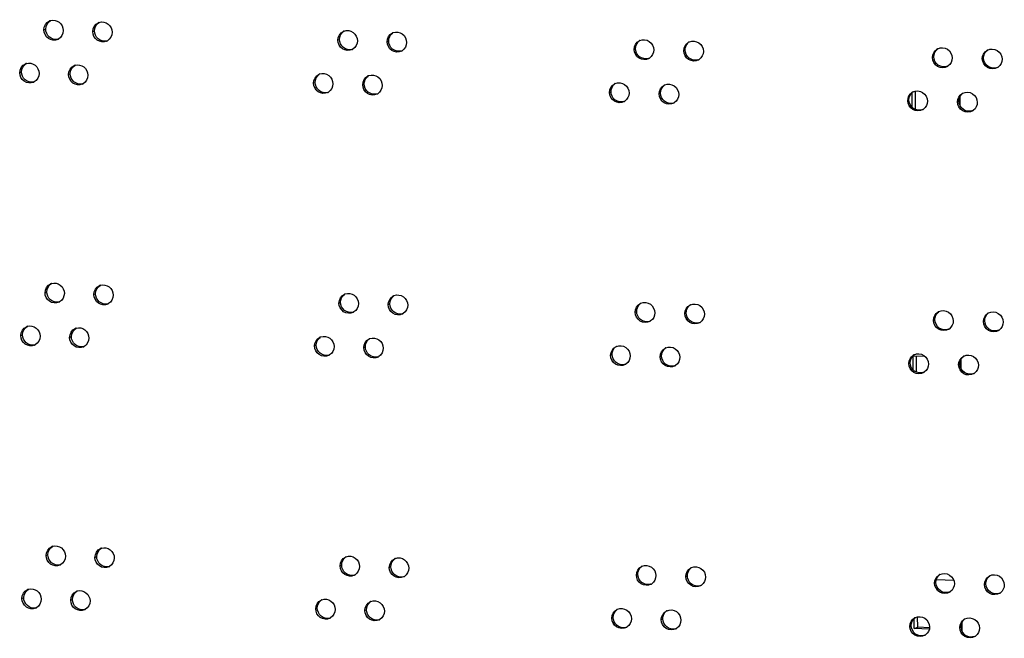
# Model space of a CAD drawing. Units: millimetres. Extents: x 0 to 420, y 0 to 297.
# Drawn here: x 106 to 110, y 261 to 264 of the extents above; entities that cross this region are included whole.
import ezdxf

# ---------------------------------------------------------------- set-up
doc = ezdxf.new("R2010")
doc.units = ezdxf.units.MM
doc.header["$LTSCALE"] = 23.1
doc.layers.get('0').update_dxf_attribs({"linetype": 'CONTINUOUS'})

msp = doc.modelspace()

# ---------------------------------------------------------------- linework, layer by layer
at = {"color": 9, "linetype": 'CONTINUOUS'}
for p, q in [((105.678974, 263.64776), (105.687828, 263.651622)), ((105.920484, 263.638877), (105.929206, 263.642744)), ((107.13299, 263.596707), (107.141051, 263.600597)), ((107.376446, 263.588724), (107.384375, 263.592617)), ((108.598222, 263.551066), (108.605484, 263.55498)), ((108.843439, 263.543987), (108.850568, 263.547905)), ((110.073557, 263.510869), (110.080016, 263.514805)), ((110.320351, 263.504702), (110.326674, 263.508641)), ((105.559252, 263.435543), (105.568172, 263.439402)), ((105.800592, 263.426585), (105.80938, 263.430449)), ((107.012284, 263.384041), (107.020412, 263.387928)), ((107.255585, 263.375982), (107.26358, 263.379873)), ((108.476623, 263.337947), (108.483953, 263.341859)), ((108.721702, 263.330793), (108.728897, 263.334709)), ((109.95116, 263.297295), (109.957685, 263.30123)), ((110.197829, 263.291052), (110.20422, 263.294989)), ((105.684408, 262.347479), (105.693262, 262.35134)), ((105.925919, 262.338596), (105.934641, 262.342462)), ((107.138425, 262.296426), (107.146486, 262.300315)), ((107.381881, 262.288442), (107.38981, 262.292336)), ((108.603656, 262.250784), (108.610919, 262.254698)), ((108.848874, 262.243706), (108.856003, 262.247624)), ((110.078992, 262.210588), (110.085451, 262.214524)), ((110.325785, 262.20442), (110.332109, 262.208359)), ((105.564687, 262.135261), (105.573607, 262.13912)), ((105.806027, 262.126304), (105.814815, 262.130167)), ((107.017719, 262.083759), (107.025847, 262.087646)), ((107.26102, 262.0757), (107.269015, 262.079592)), ((108.482058, 262.037665), (108.489388, 262.041577)), ((108.727136, 262.030511), (108.734332, 262.034427)), ((109.956595, 261.997014), (109.96312, 262.000948)), ((110.203264, 261.99077), (110.209655, 261.994708)), ((105.689843, 261.047197), (105.698697, 261.051058)), ((105.931354, 261.038314), (105.940076, 261.04218)), ((107.14386, 260.996144), (107.151921, 261.000033)), ((107.387316, 260.988161), (107.395245, 260.992054)), ((108.609091, 260.950502), (108.616354, 260.954417)), ((108.854309, 260.943424), (108.861438, 260.947342)), ((110.084427, 260.910306), (110.090885, 260.914242)), ((110.33122, 260.904138), (110.337544, 260.908078)), ((105.570122, 260.83498), (105.579042, 260.838839)), ((105.811462, 260.826022), (105.82025, 260.829886)), ((107.023154, 260.783478), (107.031281, 260.787365)), ((107.266455, 260.775419), (107.27445, 260.77931)), ((108.487493, 260.737384), (108.494822, 260.741296)), ((108.732571, 260.730229), (108.739767, 260.734146)), ((109.96203, 260.696732), (109.968555, 260.700667)), ((110.208699, 260.690488), (110.21509, 260.694426))]:
    msp.add_line(p, q, dxfattribs=at)
at = {"color": 3, "linetype": 'CONTINUOUS'}
for p, q in [((109.973253, 263.264971), (109.972953, 263.336699)), ((110.208784, 263.315524), (110.208956, 263.274222)), ((109.978688, 261.964689), (109.978392, 262.035472)), ((109.978392, 262.035472), (110.036347, 262.032984)), ((110.214219, 262.015242), (110.214391, 261.973941)), ((110.093376, 260.929432), (110.178783, 260.925766)), ((109.984031, 260.686409), (109.983823, 260.736136)), ((110.058354, 260.683218), (109.984031, 260.686409)), ((110.219653, 260.714961), (110.219815, 260.676288)), ((110.219815, 260.676288), (110.218514, 260.676344))]:
    msp.add_line(p, q, dxfattribs=at)
at = {"color": 7, "linetype": 'CONTINUOUS'}
for p, q in [((109.989944, 263.254079), (109.989566, 263.344562)), ((109.995379, 261.953797), (109.995041, 262.034757)), ((110.00065, 260.69277), (110.000436, 260.743999)), ((109.984031, 260.686409), (110.00065, 260.69277)), ((110.059519, 260.690243), (110.00065, 260.69277)), ((110.219785, 260.683364), (110.21647, 260.683506))]:
    msp.add_line(p, q, dxfattribs=at)
at = {"color": 3, "linetype": 'CONTINUOUS'}
for centre, radius, start, end in [((105.724566, 263.651034), 0.044498, 106.916204, 113.59966), ((105.966155, 263.642082), 0.044593, 107.414349, 113.945546), ((107.179107, 263.599421), 0.045225, 110.174772, 115.804588), ((107.422669, 263.591301), 0.045394, 110.871227, 116.204247), ((105.728814, 263.6413), 0.044887, 293.664614, 299.41264), ((105.970356, 263.632599), 0.045041, 294.009777, 299.726468), ((108.644957, 263.553002), 0.046199, 113.435718, 118.373357), ((108.890274, 263.545806), 0.046349, 113.93442, 118.844424), ((107.183004, 263.591308), 0.045779, 295.873481, 301.587154), ((107.426485, 263.583495), 0.045922, 296.276352, 302.096663), ((110.120865, 263.512149), 0.047053, 116.980395, 121.413682), ((110.367748, 263.505885), 0.047182, 117.790748, 121.974469), ((105.604806, 263.43885), 0.044452, 106.672134, 113.429848), ((105.846224, 263.429825), 0.044544, 107.163554, 113.771554), ((108.648393, 263.546615), 0.046553, 298.461793, 303.715767), ((108.893637, 263.539682), 0.046668, 298.936636, 304.0368), ((110.123888, 263.507234), 0.04718, 301.529042, 306.37771), ((110.370711, 263.501185), 0.047266, 302.09533, 306.924853), ((107.05835, 263.386819), 0.045145, 109.830197, 115.608484), ((107.301754, 263.378629), 0.045308, 110.521794, 116.003149), ((105.609077, 263.428991), 0.04481, 293.495215, 299.260975), ((105.850449, 263.420216), 0.044964, 293.836122, 299.567757), ((108.523309, 263.339943), 0.046123, 113.181327, 118.142754), ((108.768487, 263.33267), 0.046275, 113.686738, 118.607226), ((107.062286, 263.378555), 0.045707, 295.675997, 301.336312), ((107.305612, 263.370668), 0.045851, 296.073583, 301.840582), ((109.998419, 263.298629), 0.046982, 116.431646, 121.139683), ((110.245183, 263.292279), 0.047122, 117.519958, 121.691866), ((108.526782, 263.333422), 0.046494, 298.229367, 303.551102), ((108.771886, 263.326415), 0.046611, 298.697527, 303.877656), ((110.001476, 263.293599), 0.047136, 301.252246, 305.907107), ((110.248175, 263.287476), 0.047223, 301.810028, 306.727316), ((105.730001, 262.350752), 0.044498, 106.916204, 113.59966), ((105.97159, 262.3418), 0.044593, 107.414349, 113.945546), ((105.734249, 262.341018), 0.044887, 293.664614, 299.41264), ((107.184542, 262.29914), 0.045225, 110.174772, 115.804588), ((107.428104, 262.291019), 0.045394, 110.871227, 116.204247), ((108.650392, 262.25272), 0.046199, 113.435718, 118.373357), ((105.975791, 262.332317), 0.045041, 294.009777, 299.726468), ((107.188439, 262.291027), 0.045779, 295.873481, 301.587154), ((108.895708, 262.245525), 0.046349, 113.93442, 118.844424), ((110.1263, 262.211867), 0.047053, 116.980395, 121.413682), ((110.373183, 262.205603), 0.047182, 117.790748, 121.974469), ((107.43192, 262.283213), 0.045922, 296.276352, 302.096663), ((108.653828, 262.246333), 0.046553, 298.461793, 303.715767), ((108.899071, 262.2394), 0.046668, 298.936636, 304.0368), ((105.61024, 262.138568), 0.044452, 106.672134, 113.429848), ((105.851659, 262.129543), 0.044544, 107.163554, 113.771554), ((110.129323, 262.206952), 0.04718, 301.529042, 306.37771), ((110.376146, 262.200903), 0.047266, 302.09533, 306.924853), ((107.063785, 262.086537), 0.045145, 109.830197, 115.608484), ((107.307189, 262.078347), 0.045308, 110.521794, 116.003149), ((105.614512, 262.128709), 0.04481, 293.495215, 299.260975), ((105.855884, 262.119935), 0.044964, 293.836122, 299.567757), ((108.528744, 262.039662), 0.046123, 113.181327, 118.142754), ((108.773922, 262.032388), 0.046275, 113.686738, 118.607226), ((107.067721, 262.078273), 0.045707, 295.675997, 301.336312), ((107.311047, 262.070387), 0.045851, 296.073583, 301.840582), ((110.003854, 261.998348), 0.046982, 116.431646, 121.139683), ((110.250618, 261.991998), 0.047122, 117.519958, 121.691866), ((108.532217, 262.03314), 0.046494, 298.229367, 303.551102), ((108.777321, 262.026133), 0.046611, 298.697527, 303.877656), ((110.006911, 261.993317), 0.047136, 301.252246, 305.907107), ((110.25361, 261.987194), 0.047223, 301.810028, 306.727316), ((105.735436, 261.050471), 0.044498, 106.916204, 113.59966), ((105.977025, 261.041519), 0.044593, 107.414349, 113.945546), ((107.189976, 260.998858), 0.045225, 110.174772, 115.804588), ((107.433538, 260.990738), 0.045394, 110.871227, 116.204247), ((105.739684, 261.040737), 0.044887, 293.664614, 299.41264), ((105.981226, 261.032036), 0.045041, 294.009777, 299.726468), ((108.655827, 260.952439), 0.046199, 113.435718, 118.373357), ((108.901143, 260.945243), 0.046349, 113.93442, 118.844424), ((107.193874, 260.990745), 0.045779, 295.873481, 301.587154), ((107.437355, 260.982932), 0.045922, 296.276352, 302.096663), ((110.131735, 260.911586), 0.047053, 116.980395, 121.413682), ((110.378617, 260.905322), 0.047182, 117.790748, 121.974469), ((108.659263, 260.946052), 0.046553, 298.461793, 303.715767), ((108.904506, 260.939119), 0.046668, 298.936636, 304.0368), ((105.615675, 260.838287), 0.044452, 106.672134, 113.429848), ((105.857093, 260.829262), 0.044544, 107.163554, 113.771554), ((110.134758, 260.90667), 0.04718, 301.529042, 306.37771), ((110.381581, 260.900621), 0.047266, 302.09533, 306.924853), ((105.619946, 260.828428), 0.04481, 293.495215, 299.260975), ((107.06922, 260.786256), 0.045145, 109.830197, 115.608484), ((107.312624, 260.778066), 0.045308, 110.521794, 116.003149), ((105.861318, 260.819653), 0.044964, 293.836122, 299.567757), ((107.073156, 260.777992), 0.045707, 295.675997, 301.336312), ((108.534179, 260.73938), 0.046123, 113.181327, 118.142754), ((108.779357, 260.732107), 0.046275, 113.686738, 118.607226), ((110.009289, 260.698066), 0.046982, 116.431646, 121.139683), ((107.316482, 260.770105), 0.045851, 296.073583, 301.840582), ((108.537652, 260.732859), 0.046494, 298.229367, 303.551102), ((108.782755, 260.725852), 0.046611, 298.697527, 303.877656), ((110.256053, 260.691716), 0.047122, 117.519958, 121.691866), ((110.012345, 260.693036), 0.047136, 301.252246, 305.907107), ((110.259044, 260.686912), 0.047223, 301.810028, 306.727316)]:
    msp.add_arc(centre, radius, start, end, dxfattribs=at)
at = {"color": 7, "linetype": 'CONTINUOUS'}
for centre, radius, start, end in [((105.979022, 263.636681), 0.045249, 282.139367, 287.510185), ((107.19114, 263.595047), 0.045597, 284.564126, 290.295191), ((107.434511, 263.587177), 0.045674, 284.577577, 290.990784), ((108.655825, 263.550131), 0.046104, 284.650281, 293.5254), ((108.900944, 263.543179), 0.046193, 284.665788, 294.024511), ((105.859169, 263.424329), 0.045208, 281.875957, 287.258514), ((107.313693, 263.374379), 0.045636, 284.570856, 290.641634), ((108.534275, 263.336951), 0.04606, 284.64269, 293.270942), ((108.779256, 263.329921), 0.046148, 284.657979, 293.776584), ((105.984457, 262.3364), 0.045249, 282.139367, 287.510185), ((107.196575, 262.294766), 0.045597, 284.564126, 290.295191), ((107.439946, 262.286896), 0.045674, 284.577577, 290.990784), ((108.66126, 262.24985), 0.046104, 284.650281, 293.5254), ((108.906379, 262.242897), 0.046193, 284.665788, 294.024511), ((105.864604, 262.124048), 0.045208, 281.875957, 287.258514), ((107.319128, 262.074098), 0.045636, 284.570856, 290.641634), ((108.53971, 262.036669), 0.04606, 284.64269, 293.270942), ((108.784691, 262.029639), 0.046148, 284.657979, 293.776584), ((105.989892, 261.036118), 0.045249, 282.139367, 287.510185), ((107.202009, 260.994484), 0.045597, 284.564126, 290.295191), ((107.445381, 260.986614), 0.045674, 284.577577, 290.990784), ((108.666695, 260.949568), 0.046104, 284.650281, 293.5254), ((108.911814, 260.942616), 0.046193, 284.665788, 294.024511), ((105.870039, 260.823766), 0.045208, 281.875957, 287.258514), ((107.324562, 260.773816), 0.045636, 284.570856, 290.641634), ((108.545145, 260.736387), 0.04606, 284.64269, 293.270942), ((108.790126, 260.729358), 0.046148, 284.657979, 293.776584)]:
    msp.add_arc(centre, radius, start, end, dxfattribs=at)
at = {"color": 3, "linetype": 'CONTINUOUS'}
for points in [[(105.678974, 263.64776), (105.678901, 263.665119), (105.690845, 263.68486), (105.706752, 263.69181)], [(105.920484, 263.638877), (105.920412, 263.656174), (105.932248, 263.675816), (105.948056, 263.682836)], [(105.774581, 263.644224), (105.774648, 263.628138), (105.764872, 263.610097), (105.750858, 263.602198)], [(106.016225, 263.635401), (106.016292, 263.619377), (106.006606, 263.601429), (105.99269, 263.593485)], [(107.13299, 263.596707), (107.132919, 263.613654), (107.144163, 263.632762), (107.15942, 263.640137)], [(107.376446, 263.588724), (107.376376, 263.605591), (107.387489, 263.624583), (107.402624, 263.63203)], [(107.229371, 263.593528), (107.229437, 263.577893), (107.220302, 263.5605), (107.206983, 263.552311)], [(107.47295, 263.585603), (107.473014, 263.57008), (107.464037, 263.55284), (107.450886, 263.544592)], [(108.598222, 263.551066), (108.598153, 263.567489), (108.608552, 263.585847), (108.623003, 263.593651)], [(108.843439, 263.543987), (108.843371, 263.560311), (108.853614, 263.578531), (108.867913, 263.586405)], [(108.695304, 263.548244), (108.695368, 263.53307), (108.686855, 263.516315), (108.674233, 263.507892)], [(108.940632, 263.541226), (108.940695, 263.526122), (108.932274, 263.509463), (108.919758, 263.501009)], [(110.073557, 263.510869), (110.073492, 263.526631), (110.082888, 263.54409), (110.09634, 263.552305)], [(110.320351, 263.504702), (110.320285, 263.520337), (110.329499, 263.537629), (110.342763, 263.545909)], [(105.559252, 263.435543), (105.55918, 263.452932), (105.571176, 263.472721), (105.58713, 263.479636)], [(105.800592, 263.426585), (105.80052, 263.443913), (105.81241, 263.463605), (105.828268, 263.47059)], [(110.171268, 263.508408), (110.171329, 263.493841), (110.163599, 263.477887), (110.151871, 263.469248)], [(110.418158, 263.502301), (110.418219, 263.487862), (110.41065, 263.472074), (110.399107, 263.463399)], [(105.654791, 263.431977), (105.654859, 263.415861), (105.64504, 263.397775), (105.630979, 263.389899)], [(105.896266, 263.423079), (105.896334, 263.407024), (105.886602, 263.389028), (105.872637, 263.381107)], [(107.012284, 263.384041), (107.012213, 263.401025), (107.02352, 263.42019), (107.038837, 263.42753)], [(107.255585, 263.375982), (107.255515, 263.392889), (107.266693, 263.411939), (107.28189, 263.419351)], [(107.108604, 263.380831), (107.108669, 263.365142), (107.099457, 263.347674), (107.086056, 263.339516)], [(107.352028, 263.372832), (107.352093, 263.357253), (107.343036, 263.339935), (107.329801, 263.331717)], [(108.476623, 263.337947), (108.476555, 263.354419), (108.48703, 263.372845), (108.501555, 263.380613)], [(108.721702, 263.330793), (108.721633, 263.347167), (108.731954, 263.365456), (108.74633, 263.373295)], [(108.573651, 263.335095), (108.573714, 263.319885), (108.565154, 263.30308), (108.552478, 263.294674)], [(108.818839, 263.328001), (108.818903, 263.312863), (108.810436, 263.296156), (108.797868, 263.287717)], [(109.95116, 263.297295), (109.951094, 263.313119), (109.96058, 263.330659), (109.974124, 263.338842)], [(110.197829, 263.291052), (110.197763, 263.306751), (110.207069, 263.324127), (110.220428, 263.332375)], [(110.048821, 263.294804), (110.048882, 263.280126), (110.041009, 263.264029), (110.02912, 263.25542)], [(110.295588, 263.288621), (110.295649, 263.274137), (110.288024, 263.258288), (110.276415, 263.249627)], [(105.684408, 262.347479), (105.684336, 262.364837), (105.69628, 262.384578), (105.712187, 262.391528)], [(105.780015, 262.343943), (105.780083, 262.327857), (105.770307, 262.309815), (105.756293, 262.301917)], [(105.925919, 262.338596), (105.925846, 262.355892), (105.937683, 262.375535), (105.953491, 262.382555)], [(106.02166, 262.335119), (106.021727, 262.319096), (106.012041, 262.301148), (105.998125, 262.293203)], [(107.138425, 262.296426), (107.138354, 262.313372), (107.149597, 262.33248), (107.164855, 262.339855)], [(107.381881, 262.288442), (107.381811, 262.30531), (107.392924, 262.324301), (107.408059, 262.331748)], [(108.603656, 262.250784), (108.603588, 262.267208), (108.613986, 262.285566), (108.628438, 262.29337)], [(107.234806, 262.293246), (107.234871, 262.277611), (107.225737, 262.260218), (107.212418, 262.25203)], [(107.478384, 262.285322), (107.478449, 262.269799), (107.469472, 262.252558), (107.456321, 262.244311)], [(108.700739, 262.247963), (108.700803, 262.232789), (108.69229, 262.216033), (108.679668, 262.207611)], [(108.848874, 262.243706), (108.848806, 262.260029), (108.859049, 262.278249), (108.873348, 262.286124)], [(110.078992, 262.210588), (110.078926, 262.22635), (110.088323, 262.243809), (110.101775, 262.252024)], [(110.325785, 262.20442), (110.32572, 262.220056), (110.334934, 262.237348), (110.348197, 262.245627)], [(108.946067, 262.240944), (108.94613, 262.225841), (108.937709, 262.209181), (108.925193, 262.200727)], [(110.176703, 262.208127), (110.176763, 262.19356), (110.169034, 262.177606), (110.157306, 262.168966)], [(110.423593, 262.202019), (110.423654, 262.187581), (110.416084, 262.171792), (110.404542, 262.163118)], [(105.564687, 262.135261), (105.564614, 262.15265), (105.57661, 262.172439), (105.592565, 262.179355)], [(105.806027, 262.126304), (105.805955, 262.143632), (105.817845, 262.163324), (105.833703, 262.170309)], [(105.660226, 262.131696), (105.660294, 262.11558), (105.650475, 262.097493), (105.636414, 262.089617)], [(105.901701, 262.122797), (105.901768, 262.106742), (105.892037, 262.088747), (105.878071, 262.080826)], [(107.017719, 262.083759), (107.017648, 262.100744), (107.028955, 262.119908), (107.044272, 262.127248)], [(107.26102, 262.0757), (107.260949, 262.092608), (107.272128, 262.111658), (107.287325, 262.119069)], [(107.114039, 262.08055), (107.114104, 262.06486), (107.104892, 262.047392), (107.091491, 262.039234)], [(107.357463, 262.07255), (107.357528, 262.056971), (107.348471, 262.039654), (107.335236, 262.031435)], [(108.482058, 262.037665), (108.481989, 262.054137), (108.492464, 262.072563), (108.50699, 262.080331)], [(108.727136, 262.030511), (108.727068, 262.046885), (108.737389, 262.065175), (108.751765, 262.073014)], [(108.579085, 262.034814), (108.579149, 262.019604), (108.570589, 262.002799), (108.557913, 261.994393)], [(108.824274, 262.02772), (108.824337, 262.012581), (108.815871, 261.995874), (108.803303, 261.987436)], [(109.956595, 261.997014), (109.956529, 262.012837), (109.966015, 262.030378), (109.979558, 262.03856)], [(110.203264, 261.99077), (110.203198, 262.00647), (110.212504, 262.023846), (110.225862, 262.032093)], [(110.054256, 261.994523), (110.054317, 261.979844), (110.046444, 261.963747), (110.034555, 261.955138)], [(110.301023, 261.988339), (110.301084, 261.973855), (110.293458, 261.958007), (110.281849, 261.949345)], [(105.689843, 261.047197), (105.689771, 261.064556), (105.701715, 261.084297), (105.717621, 261.091247)], [(105.931354, 261.038314), (105.931281, 261.055611), (105.943118, 261.075253), (105.958926, 261.082273)], [(105.78545, 261.043661), (105.785518, 261.027575), (105.775742, 261.009534), (105.761728, 261.001635)], [(106.027095, 261.034837), (106.027162, 261.018814), (106.017476, 261.000866), (106.00356, 260.992922)], [(107.14386, 260.996144), (107.143789, 261.013091), (107.155032, 261.032198), (107.17029, 261.039574)], [(107.387316, 260.988161), (107.387245, 261.005028), (107.398359, 261.02402), (107.413494, 261.031467)], [(107.240241, 260.992964), (107.240306, 260.97733), (107.231172, 260.959937), (107.217853, 260.951748)], [(107.483819, 260.98504), (107.483884, 260.969517), (107.474906, 260.952276), (107.461755, 260.944029)], [(108.609091, 260.950502), (108.609023, 260.966926), (108.619421, 260.985284), (108.633873, 260.993088)], [(108.854309, 260.943424), (108.854241, 260.959748), (108.864484, 260.977968), (108.878783, 260.985842)], [(108.706174, 260.947681), (108.706237, 260.932507), (108.697725, 260.915751), (108.685103, 260.907329)], [(108.951501, 260.940663), (108.951565, 260.925559), (108.943144, 260.9089), (108.930628, 260.900446)], [(110.084427, 260.910306), (110.084361, 260.926068), (110.093758, 260.943527), (110.10721, 260.951742)], [(110.33122, 260.904138), (110.331155, 260.919774), (110.340368, 260.937066), (110.353632, 260.945346)], [(110.182137, 260.907845), (110.182198, 260.893278), (110.174469, 260.877324), (110.162741, 260.868684)], [(110.429028, 260.901738), (110.429088, 260.887299), (110.421519, 260.871511), (110.409977, 260.862836)], [(105.570122, 260.83498), (105.570049, 260.852369), (105.582045, 260.872158), (105.598, 260.879073)], [(105.811462, 260.826022), (105.811389, 260.84335), (105.82328, 260.863042), (105.839138, 260.870027)], [(105.665661, 260.831414), (105.665729, 260.815298), (105.65591, 260.797212), (105.641849, 260.789336)], [(105.907136, 260.822516), (105.907203, 260.80646), (105.897472, 260.788465), (105.883506, 260.780544)], [(107.023154, 260.783478), (107.023083, 260.800462), (107.03439, 260.819627), (107.049707, 260.826966)], [(107.266455, 260.775419), (107.266384, 260.792326), (107.277563, 260.811376), (107.29276, 260.818787)], [(107.119473, 260.780268), (107.119539, 260.764579), (107.110327, 260.747111), (107.096926, 260.738952)], [(107.362898, 260.772269), (107.362963, 260.756689), (107.353906, 260.739372), (107.340671, 260.731154)], [(108.487493, 260.737384), (108.487424, 260.753856), (108.497899, 260.772281), (108.512425, 260.78005)], [(108.732571, 260.730229), (108.732503, 260.746604), (108.742824, 260.764893), (108.7572, 260.772732)], [(109.96203, 260.696732), (109.961963, 260.712555), (109.97145, 260.730096), (109.984993, 260.738278)], [(108.58452, 260.734532), (108.584584, 260.719322), (108.576024, 260.702517), (108.563348, 260.694111)], [(108.829709, 260.727438), (108.829772, 260.712299), (108.821306, 260.695592), (108.808737, 260.687154)], [(110.05969, 260.694241), (110.059752, 260.679562), (110.051879, 260.663466), (110.039989, 260.654857)], [(110.208699, 260.690488), (110.208633, 260.706188), (110.217939, 260.723564), (110.231297, 260.731812)], [(110.306458, 260.688058), (110.306518, 260.673573), (110.298893, 260.657725), (110.287284, 260.649063)]]:
    msp.add_open_spline(points, degree=3, dxfattribs=at)
at = {"color": 7, "linetype": 'CONTINUOUS'}
for points in [[(105.687828, 263.651622), (105.68776, 263.667714), (105.697538, 263.685771), (105.711562, 263.693664)], [(105.929206, 263.642744), (105.929139, 263.658774), (105.938828, 263.676738), (105.952755, 263.684676)], [(107.141051, 263.600597), (107.140991, 263.615016), (107.148444, 263.630857), (107.159997, 263.639486)], [(107.384375, 263.592617), (107.384315, 263.607044), (107.391785, 263.622888), (107.403345, 263.631519)], [(108.605484, 263.55498), (108.605435, 263.566739), (108.610069, 263.579272), (108.617984, 263.58797)], [(108.850568, 263.547905), (108.850519, 263.559669), (108.855162, 263.572205), (108.863082, 263.580904)], [(110.080016, 263.514805), (110.079955, 263.529306), (110.087592, 263.545181), (110.099226, 263.553837)], [(110.326674, 263.508641), (110.326614, 263.523148), (110.334264, 263.539026), (110.345904, 263.547685)], [(105.568172, 263.439402), (105.568105, 263.455524), (105.577924, 263.473625), (105.591996, 263.481496)], [(105.80938, 263.430449), (105.809313, 263.446511), (105.819047, 263.464522), (105.833023, 263.472437)], [(107.020412, 263.387928), (107.020351, 263.402344), (107.027796, 263.418184), (107.039346, 263.426811)], [(107.26358, 263.379873), (107.26352, 263.394296), (107.270982, 263.410139), (107.282539, 263.418769)], [(108.483953, 263.341859), (108.483904, 263.353616), (108.488533, 263.366148), (108.496445, 263.374846)], [(108.728897, 263.334709), (108.728848, 263.34647), (108.733487, 263.359005), (108.741404, 263.367703)], [(109.957685, 263.30123), (109.957625, 263.315728), (109.965255, 263.331601), (109.976886, 263.340256)], [(110.20422, 263.294989), (110.204159, 263.309494), (110.211803, 263.32537), (110.22344, 263.334027)], [(105.693262, 262.35134), (105.693195, 262.367433), (105.702973, 262.385489), (105.716997, 262.393382)], [(105.934641, 262.342462), (105.934574, 262.358493), (105.944263, 262.376456), (105.95819, 262.384395)], [(107.146486, 262.300315), (107.146426, 262.314735), (107.153879, 262.330576), (107.165432, 262.339205)], [(107.38981, 262.292336), (107.389749, 262.306762), (107.39722, 262.322606), (107.40878, 262.331237)], [(108.610919, 262.254698), (108.61087, 262.266458), (108.615504, 262.278991), (108.623418, 262.287689)], [(108.856003, 262.247624), (108.855954, 262.259387), (108.860597, 262.271923), (108.868517, 262.280622)], [(110.085451, 262.214524), (110.08539, 262.229025), (110.093027, 262.244899), (110.104661, 262.253556)], [(110.332109, 262.208359), (110.332048, 262.222867), (110.339699, 262.238744), (110.351339, 262.247403)], [(105.573607, 262.13912), (105.57354, 262.155243), (105.583359, 262.173344), (105.59743, 262.181214)], [(105.814815, 262.130167), (105.814748, 262.14623), (105.824482, 262.16424), (105.838458, 262.172156)], [(107.025847, 262.087646), (107.025786, 262.102062), (107.033231, 262.117902), (107.04478, 262.12653)], [(107.269015, 262.079592), (107.268955, 262.094015), (107.276417, 262.109857), (107.287973, 262.118487)], [(108.489388, 262.041577), (108.489339, 262.053335), (108.493968, 262.065866), (108.50188, 262.074564)], [(108.734332, 262.034427), (108.734283, 262.046189), (108.738922, 262.058723), (108.746839, 262.067422)], [(109.96312, 262.000948), (109.96306, 262.015446), (109.97069, 262.031319), (109.982321, 262.039974)], [(110.209655, 261.994708), (110.209594, 262.009212), (110.217238, 262.025088), (110.228875, 262.033746)], [(105.698697, 261.051058), (105.69863, 261.067151), (105.708407, 261.085207), (105.722432, 261.0931)], [(105.940076, 261.04218), (105.940009, 261.058211), (105.949698, 261.076175), (105.963625, 261.084113)], [(107.151921, 261.000033), (107.151861, 261.014453), (107.159314, 261.030294), (107.170867, 261.038923)], [(107.395245, 260.992054), (107.395184, 261.006481), (107.402654, 261.022325), (107.414215, 261.030955)], [(108.616354, 260.954417), (108.616305, 260.966176), (108.620939, 260.978709), (108.628853, 260.987407)], [(108.861438, 260.947342), (108.861389, 260.959106), (108.866032, 260.971642), (108.873952, 260.98034)], [(110.090885, 260.914242), (110.090825, 260.928743), (110.098462, 260.944618), (110.110096, 260.953274)], [(110.337544, 260.908078), (110.337483, 260.922585), (110.345134, 260.938463), (110.356774, 260.947122)], [(105.579042, 260.838839), (105.578974, 260.854961), (105.588794, 260.873062), (105.602865, 260.880933)], [(105.82025, 260.829886), (105.820183, 260.845948), (105.829917, 260.863958), (105.843893, 260.871874)], [(107.031281, 260.787365), (107.031221, 260.801781), (107.038666, 260.81762), (107.050215, 260.826248)], [(107.27445, 260.77931), (107.27439, 260.793733), (107.281852, 260.809576), (107.293408, 260.818206)], [(108.494822, 260.741296), (108.494773, 260.753053), (108.499403, 260.765585), (108.507315, 260.774282)], [(108.739767, 260.734146), (108.739718, 260.745907), (108.744357, 260.758442), (108.752274, 260.76714)], [(109.968555, 260.700667), (109.968494, 260.715164), (109.976125, 260.731038), (109.987756, 260.739693)], [(110.21509, 260.694426), (110.215029, 260.70893), (110.222673, 260.724806), (110.23431, 260.733464)]]:
    msp.add_open_spline(points, degree=3, dxfattribs=at)
at = {"color": 3, "linetype": 'CONTINUOUS'}
for points, knots in [([(105.711618, 263.693606), (105.725598, 263.697861), (105.760095, 263.690869), (105.774517, 263.659386), (105.774581, 263.644224)], [0, 0, 0, 0, 0.49077184, 1, 1, 1, 1]), ([(105.952809, 263.684631), (105.96682, 263.689027), (106.001567, 263.682259), (106.016161, 263.650623), (106.016225, 263.635401)], [0, 0, 0, 0, 0.49099964, 1, 1, 1, 1]), ([(105.746831, 263.600187), (105.732786, 263.594034), (105.695204, 263.598371), (105.67904, 263.631787), (105.678974, 263.64776)], [0, 0, 0, 0, 0.48978051, 1, 1, 1, 1]), ([(105.988683, 263.591455), (105.974623, 263.585194), (105.936865, 263.589333), (105.920551, 263.622861), (105.920484, 263.638877)], [0, 0, 0, 0, 0.49005106, 1, 1, 1, 1]), ([(107.163509, 263.641872), (107.177654, 263.647068), (107.213759, 263.641559), (107.229306, 263.609082), (107.229371, 263.593528)], [0, 0, 0, 0, 0.49208231, 1, 1, 1, 1]), ([(107.406496, 263.633717), (107.420664, 263.639117), (107.457103, 263.633928), (107.472884, 263.601241), (107.47295, 263.585603)], [0, 0, 0, 0, 0.49227636, 1, 1, 1, 1]), ([(107.202982, 263.550118), (107.188863, 263.543272), (107.150174, 263.54633), (107.133058, 263.580464), (107.13299, 263.596707)], [0, 0, 0, 0, 0.49134446, 1, 1, 1, 1]), ([(107.446815, 263.542318), (107.432688, 263.535345), (107.393803, 263.538168), (107.376514, 263.572431), (107.376446, 263.588724)], [0, 0, 0, 0, 0.49159137, 1, 1, 1, 1]), ([(108.626583, 263.59539), (108.64083, 263.601564), (108.678511, 263.597662), (108.695238, 263.56419), (108.695304, 263.548244)], [0, 0, 0, 0, 0.49334042, 1, 1, 1, 1]), ([(108.87147, 263.58817), (108.885728, 263.594497), (108.923648, 263.590857), (108.940565, 263.557232), (108.940632, 263.541226)], [0, 0, 0, 0, 0.49354903, 1, 1, 1, 1]), ([(110.099517, 263.554081), (110.113794, 263.561349), (110.15314, 263.559345), (110.171199, 263.524784), (110.171268, 263.508408)], [0, 0, 0, 0, 0.49450425, 1, 1, 1, 1]), ([(108.670579, 263.505689), (108.656435, 263.498022), (108.616504, 263.499544), (108.598291, 263.534506), (108.598222, 263.551066)], [0, 0, 0, 0, 0.49276805, 1, 1, 1, 1]), ([(108.916217, 263.49884), (108.902075, 263.491022), (108.861922, 263.492256), (108.843509, 263.527369), (108.843439, 263.543987)], [0, 0, 0, 0, 0.49299193, 1, 1, 1, 1]), ([(110.14856, 263.467018), (110.134465, 263.458371), (110.093131, 263.458004), (110.073628, 263.493935), (110.073557, 263.510869)], [0, 0, 0, 0, 0.49405524, 1, 1, 1, 1]), ([(110.345749, 263.547625), (110.360016, 263.555144), (110.399732, 263.553584), (110.418089, 263.518776), (110.418158, 263.502301)], [0, 0, 0, 0, 0.49467047, 1, 1, 1, 1]), ([(105.592053, 263.481433), (105.606017, 263.485618), (105.640391, 263.478517), (105.654728, 263.44711), (105.654791, 263.431977)], [0, 0, 0, 0, 0.4906567, 1, 1, 1, 1]), ([(105.833079, 263.472386), (105.847074, 263.476711), (105.881695, 263.46983), (105.896203, 263.438271), (105.896266, 263.423079)], [0, 0, 0, 0, 0.49088615, 1, 1, 1, 1]), ([(110.395825, 263.461143), (110.381748, 263.452314), (110.340163, 263.45159), (110.320422, 263.487699), (110.320351, 263.504702)], [0, 0, 0, 0, 0.49425684, 1, 1, 1, 1]), ([(105.626941, 263.387896), (105.612904, 263.381796), (105.575408, 263.38623), (105.559319, 263.41959), (105.559252, 263.435543)], [0, 0, 0, 0, 0.48964374, 1, 1, 1, 1]), ([(105.86862, 263.379087), (105.854567, 263.37288), (105.816897, 263.377119), (105.800659, 263.410591), (105.800592, 263.426585)], [0, 0, 0, 0, 0.48991628, 1, 1, 1, 1]), ([(107.043035, 263.429287), (107.057168, 263.434383), (107.093107, 263.428718), (107.108539, 263.396344), (107.108604, 263.380831)], [0, 0, 0, 0, 0.49198459, 1, 1, 1, 1]), ([(107.285871, 263.421062), (107.300028, 263.42636), (107.3363, 263.421009), (107.351963, 263.388428), (107.352028, 263.372832)], [0, 0, 0, 0, 0.49217957, 1, 1, 1, 1]), ([(107.08209, 263.337361), (107.067976, 263.330578), (107.029384, 263.333752), (107.012352, 263.367822), (107.012284, 263.384041)], [0, 0, 0, 0, 0.49121954, 1, 1, 1, 1]), ([(107.325765, 263.329484), (107.311642, 263.322574), (107.272855, 263.325516), (107.255653, 263.359714), (107.255585, 263.375982)], [0, 0, 0, 0, 0.4914684, 1, 1, 1, 1]), ([(108.505154, 263.382342), (108.519394, 263.388439), (108.556953, 263.384404), (108.573584, 263.351011), (108.573651, 263.335095)], [0, 0, 0, 0, 0.49323595, 1, 1, 1, 1]), ([(108.749897, 263.375046), (108.764149, 263.381297), (108.80195, 263.377527), (108.818773, 263.343978), (108.818839, 263.328001)], [0, 0, 0, 0, 0.49344479, 1, 1, 1, 1]), ([(108.548773, 263.292458), (108.53463, 263.284866), (108.494808, 263.286527), (108.476693, 263.321415), (108.476623, 263.337947)], [0, 0, 0, 0, 0.49265468, 1, 1, 1, 1]), ([(108.794268, 263.285529), (108.780125, 263.277788), (108.740084, 263.279167), (108.721771, 263.314204), (108.721702, 263.330793)], [0, 0, 0, 0, 0.49288046, 1, 1, 1, 1]), ([(109.977506, 263.3407), (109.991789, 263.347799), (110.030886, 263.345507), (110.048753, 263.311113), (110.048821, 263.294804)], [0, 0, 0, 0, 0.49443581, 1, 1, 1, 1]), ([(110.22341, 263.33407), (110.237679, 263.341503), (110.27727, 263.339787), (110.29552, 263.305063), (110.295588, 263.288621)], [0, 0, 0, 0, 0.49457388, 1, 1, 1, 1]), ([(110.02593, 263.253303), (110.011827, 263.244744), (109.970617, 263.244551), (109.951231, 263.280395), (109.95116, 263.297295)], [0, 0, 0, 0, 0.49395307, 1, 1, 1, 1]), ([(110.273066, 263.247345), (110.25898, 263.238608), (110.217521, 263.238064), (110.1979, 263.274083), (110.197829, 263.291052)], [0, 0, 0, 0, 0.4941565, 1, 1, 1, 1]), ([(105.717053, 262.393325), (105.731033, 262.397579), (105.76553, 262.390587), (105.779952, 262.359105), (105.780015, 262.343943)], [0, 0, 0, 0, 0.49077184, 1, 1, 1, 1]), ([(105.752266, 262.299906), (105.738221, 262.293752), (105.700639, 262.29809), (105.684475, 262.331505), (105.684408, 262.347479)], [0, 0, 0, 0, 0.48978051, 1, 1, 1, 1]), ([(105.958244, 262.384349), (105.972254, 262.388746), (106.007002, 262.381977), (106.021596, 262.350341), (106.02166, 262.335119)], [0, 0, 0, 0, 0.49099964, 1, 1, 1, 1]), ([(107.168944, 262.34159), (107.183089, 262.346787), (107.219194, 262.341277), (107.234741, 262.3088), (107.234806, 262.293246)], [0, 0, 0, 0, 0.49208231, 1, 1, 1, 1]), ([(105.994118, 262.291173), (105.980058, 262.284912), (105.9423, 262.289052), (105.925986, 262.32258), (105.925919, 262.338596)], [0, 0, 0, 0, 0.49005106, 1, 1, 1, 1]), ([(107.208416, 262.249836), (107.194298, 262.24299), (107.155609, 262.246049), (107.138493, 262.280182), (107.138425, 262.296426)], [0, 0, 0, 0, 0.49134446, 1, 1, 1, 1]), ([(107.411931, 262.333435), (107.426099, 262.338836), (107.462538, 262.333646), (107.478319, 262.30096), (107.478384, 262.285322)], [0, 0, 0, 0, 0.49227636, 1, 1, 1, 1]), ([(108.632018, 262.295108), (108.646265, 262.301283), (108.683945, 262.29738), (108.700672, 262.263909), (108.700739, 262.247963)], [0, 0, 0, 0, 0.49334042, 1, 1, 1, 1]), ([(108.876905, 262.287888), (108.891163, 262.294216), (108.929083, 262.290576), (108.946, 262.25695), (108.946067, 262.240944)], [0, 0, 0, 0, 0.49354903, 1, 1, 1, 1]), ([(107.45225, 262.242037), (107.438123, 262.235064), (107.399238, 262.237886), (107.381949, 262.27215), (107.381881, 262.288442)], [0, 0, 0, 0, 0.49159137, 1, 1, 1, 1]), ([(108.676014, 262.205407), (108.66187, 262.197741), (108.621939, 262.199262), (108.603726, 262.234224), (108.603656, 262.250784)], [0, 0, 0, 0, 0.49276805, 1, 1, 1, 1]), ([(110.104952, 262.253799), (110.119229, 262.261067), (110.158575, 262.259063), (110.176634, 262.224503), (110.176703, 262.208127)], [0, 0, 0, 0, 0.49450425, 1, 1, 1, 1]), ([(110.351184, 262.247343), (110.365451, 262.254862), (110.405167, 262.253302), (110.423524, 262.218494), (110.423593, 262.202019)], [0, 0, 0, 0, 0.49467047, 1, 1, 1, 1]), ([(108.921651, 262.198558), (108.90751, 262.190741), (108.867357, 262.191975), (108.848944, 262.227088), (108.848874, 262.243706)], [0, 0, 0, 0, 0.49299193, 1, 1, 1, 1]), ([(110.153995, 262.166737), (110.1399, 262.158089), (110.098566, 262.157723), (110.079063, 262.193654), (110.078992, 262.210588)], [0, 0, 0, 0, 0.49405524, 1, 1, 1, 1]), ([(110.40126, 262.160861), (110.387182, 262.152032), (110.345598, 262.151309), (110.325857, 262.187417), (110.325785, 262.20442)], [0, 0, 0, 0, 0.49425684, 1, 1, 1, 1]), ([(105.597488, 262.181151), (105.611452, 262.185336), (105.645826, 262.178236), (105.660163, 262.146829), (105.660226, 262.131696)], [0, 0, 0, 0, 0.4906567, 1, 1, 1, 1]), ([(105.838513, 262.172104), (105.852509, 262.176429), (105.88713, 262.169548), (105.901638, 262.137989), (105.901701, 262.122797)], [0, 0, 0, 0, 0.49088615, 1, 1, 1, 1]), ([(105.632376, 262.087615), (105.618339, 262.081514), (105.580843, 262.085949), (105.564754, 262.119308), (105.564687, 262.135261)], [0, 0, 0, 0, 0.48964374, 1, 1, 1, 1]), ([(105.874055, 262.078805), (105.860002, 262.072599), (105.822332, 262.076838), (105.806094, 262.110309), (105.806027, 262.126304)], [0, 0, 0, 0, 0.48991628, 1, 1, 1, 1]), ([(107.04847, 262.129006), (107.062603, 262.134102), (107.098542, 262.128436), (107.113974, 262.096062), (107.114039, 262.08055)], [0, 0, 0, 0, 0.49198459, 1, 1, 1, 1]), ([(107.291306, 262.12078), (107.305462, 262.126078), (107.341734, 262.120727), (107.357398, 262.088146), (107.357463, 262.07255)], [0, 0, 0, 0, 0.49217957, 1, 1, 1, 1]), ([(107.087525, 262.03708), (107.073411, 262.030296), (107.034819, 262.03347), (107.017787, 262.06754), (107.017719, 262.083759)], [0, 0, 0, 0, 0.49121954, 1, 1, 1, 1]), ([(107.331199, 262.029202), (107.317077, 262.022293), (107.27829, 262.025234), (107.261088, 262.059433), (107.26102, 262.0757)], [0, 0, 0, 0, 0.4914684, 1, 1, 1, 1]), ([(108.510588, 262.08206), (108.524829, 262.088157), (108.562388, 262.084123), (108.579019, 262.050729), (108.579085, 262.034814)], [0, 0, 0, 0, 0.49323595, 1, 1, 1, 1]), ([(108.755331, 262.074765), (108.769584, 262.081016), (108.807385, 262.077245), (108.824207, 262.043696), (108.824274, 262.02772)], [0, 0, 0, 0, 0.49344479, 1, 1, 1, 1]), ([(108.554208, 261.992176), (108.540064, 261.984584), (108.500243, 261.986245), (108.482127, 262.021134), (108.482058, 262.037665)], [0, 0, 0, 0, 0.49265468, 1, 1, 1, 1]), ([(108.799703, 261.985248), (108.78556, 261.977506), (108.745518, 261.978885), (108.727206, 262.013923), (108.727136, 262.030511)], [0, 0, 0, 0, 0.49288046, 1, 1, 1, 1]), ([(109.982941, 262.040418), (109.997224, 262.047518), (110.036321, 262.045226), (110.054187, 262.010832), (110.054256, 261.994523)], [0, 0, 0, 0, 0.49443581, 1, 1, 1, 1]), ([(110.228845, 262.033788), (110.243114, 262.041222), (110.282705, 262.039505), (110.300954, 262.004781), (110.301023, 261.988339)], [0, 0, 0, 0, 0.49457388, 1, 1, 1, 1]), ([(110.031365, 261.953021), (110.017262, 261.944462), (109.976052, 261.94427), (109.956665, 261.980113), (109.956595, 261.997014)], [0, 0, 0, 0, 0.49395307, 1, 1, 1, 1]), ([(110.278501, 261.947064), (110.264415, 261.938326), (110.222956, 261.937783), (110.203335, 261.973802), (110.203264, 261.99077)], [0, 0, 0, 0, 0.4941565, 1, 1, 1, 1]), ([(105.722488, 261.093043), (105.736468, 261.097297), (105.770965, 261.090306), (105.785387, 261.058823), (105.78545, 261.043661)], [0, 0, 0, 0, 0.49077184, 1, 1, 1, 1]), ([(105.963679, 261.084067), (105.977689, 261.088464), (106.012436, 261.081696), (106.027031, 261.05006), (106.027095, 261.034837)], [0, 0, 0, 0, 0.49099964, 1, 1, 1, 1]), ([(105.757701, 260.999624), (105.743656, 260.993471), (105.706073, 260.997808), (105.68991, 261.031223), (105.689843, 261.047197)], [0, 0, 0, 0, 0.48978051, 1, 1, 1, 1]), ([(105.999553, 260.990892), (105.985493, 260.984631), (105.947735, 260.98877), (105.931421, 261.022298), (105.931354, 261.038314)], [0, 0, 0, 0, 0.49005106, 1, 1, 1, 1]), ([(107.174379, 261.041309), (107.188524, 261.046505), (107.224629, 261.040996), (107.240176, 261.008518), (107.240241, 260.992964)], [0, 0, 0, 0, 0.49208231, 1, 1, 1, 1]), ([(107.417366, 261.033153), (107.431534, 261.038554), (107.467973, 261.033364), (107.483754, 261.000678), (107.483819, 260.98504)], [0, 0, 0, 0, 0.49227636, 1, 1, 1, 1]), ([(107.213851, 260.949555), (107.199733, 260.942709), (107.161044, 260.945767), (107.143927, 260.979901), (107.14386, 260.996144)], [0, 0, 0, 0, 0.49134446, 1, 1, 1, 1]), ([(107.457685, 260.941755), (107.443558, 260.934782), (107.404672, 260.937605), (107.387384, 260.971868), (107.387316, 260.988161)], [0, 0, 0, 0, 0.49159137, 1, 1, 1, 1]), ([(108.637453, 260.994827), (108.651699, 261.001001), (108.68938, 260.997099), (108.706107, 260.963627), (108.706174, 260.947681)], [0, 0, 0, 0, 0.49334042, 1, 1, 1, 1]), ([(108.88234, 260.987607), (108.896598, 260.993934), (108.934518, 260.990294), (108.951435, 260.956669), (108.951501, 260.940663)], [0, 0, 0, 0, 0.49354903, 1, 1, 1, 1]), ([(108.681448, 260.905125), (108.667305, 260.897459), (108.627374, 260.89898), (108.609161, 260.933943), (108.609091, 260.950502)], [0, 0, 0, 0, 0.49276805, 1, 1, 1, 1]), ([(108.927086, 260.898277), (108.912945, 260.890459), (108.872792, 260.891693), (108.854379, 260.926806), (108.854309, 260.943424)], [0, 0, 0, 0, 0.49299193, 1, 1, 1, 1]), ([(110.110387, 260.953518), (110.124664, 260.960785), (110.16401, 260.958781), (110.182069, 260.924221), (110.182137, 260.907845)], [0, 0, 0, 0, 0.49450425, 1, 1, 1, 1]), ([(110.356619, 260.947062), (110.370886, 260.954581), (110.410602, 260.95302), (110.428959, 260.918212), (110.429028, 260.901738)], [0, 0, 0, 0, 0.49467047, 1, 1, 1, 1]), ([(105.602922, 260.88087), (105.616886, 260.885054), (105.65126, 260.877954), (105.665598, 260.846547), (105.665661, 260.831414)], [0, 0, 0, 0, 0.4906567, 1, 1, 1, 1]), ([(110.15943, 260.866455), (110.145335, 260.857808), (110.104001, 260.857441), (110.084498, 260.893372), (110.084427, 260.910306)], [0, 0, 0, 0, 0.49405524, 1, 1, 1, 1]), ([(110.406695, 260.86058), (110.392617, 260.851751), (110.351033, 260.851027), (110.331291, 260.887135), (110.33122, 260.904138)], [0, 0, 0, 0, 0.49425684, 1, 1, 1, 1]), ([(105.637811, 260.787333), (105.623773, 260.781233), (105.586278, 260.785667), (105.570189, 260.819027), (105.570122, 260.83498)], [0, 0, 0, 0, 0.48964374, 1, 1, 1, 1]), ([(105.843948, 260.871823), (105.857943, 260.876148), (105.892565, 260.869267), (105.907073, 260.837708), (105.907136, 260.822516)], [0, 0, 0, 0, 0.49088615, 1, 1, 1, 1]), ([(107.053905, 260.828724), (107.068038, 260.83382), (107.103977, 260.828154), (107.119409, 260.795781), (107.119473, 260.780268)], [0, 0, 0, 0, 0.49198459, 1, 1, 1, 1]), ([(105.87949, 260.778524), (105.865437, 260.772317), (105.827767, 260.776556), (105.811529, 260.810027), (105.811462, 260.826022)], [0, 0, 0, 0, 0.48991628, 1, 1, 1, 1]), ([(107.296741, 260.820499), (107.310897, 260.825797), (107.347169, 260.820446), (107.362832, 260.787865), (107.362898, 260.772269)], [0, 0, 0, 0, 0.49217957, 1, 1, 1, 1]), ([(108.516023, 260.781779), (108.530264, 260.787876), (108.567823, 260.783841), (108.584454, 260.750448), (108.58452, 260.734532)], [0, 0, 0, 0, 0.49323595, 1, 1, 1, 1]), ([(107.092959, 260.736798), (107.078846, 260.730014), (107.040254, 260.733188), (107.023222, 260.767258), (107.023154, 260.783478)], [0, 0, 0, 0, 0.49121954, 1, 1, 1, 1]), ([(107.336634, 260.72892), (107.322512, 260.722011), (107.283725, 260.724953), (107.266523, 260.759151), (107.266455, 260.775419)], [0, 0, 0, 0, 0.4914684, 1, 1, 1, 1]), ([(108.559643, 260.691895), (108.545499, 260.684302), (108.505678, 260.685964), (108.487562, 260.720852), (108.487493, 260.737384)], [0, 0, 0, 0, 0.49265468, 1, 1, 1, 1]), ([(108.760766, 260.774483), (108.775019, 260.780734), (108.81282, 260.776963), (108.829642, 260.743414), (108.829709, 260.727438)], [0, 0, 0, 0, 0.49344479, 1, 1, 1, 1]), ([(109.988376, 260.740137), (110.002659, 260.747236), (110.041755, 260.744944), (110.059622, 260.71055), (110.05969, 260.694241)], [0, 0, 0, 0, 0.49443581, 1, 1, 1, 1]), ([(110.23428, 260.733506), (110.248548, 260.74094), (110.288139, 260.739224), (110.306389, 260.704499), (110.306458, 260.688058)], [0, 0, 0, 0, 0.49457388, 1, 1, 1, 1]), ([(108.805137, 260.684966), (108.790995, 260.677225), (108.750953, 260.678604), (108.732641, 260.713641), (108.732571, 260.730229)], [0, 0, 0, 0, 0.49288046, 1, 1, 1, 1]), ([(110.0368, 260.652739), (110.022697, 260.644181), (109.981487, 260.643988), (109.9621, 260.679832), (109.96203, 260.696732)], [0, 0, 0, 0, 0.49395307, 1, 1, 1, 1]), ([(110.283936, 260.646782), (110.269849, 260.638044), (110.228391, 260.637501), (110.20877, 260.67352), (110.208699, 260.690488)], [0, 0, 0, 0, 0.4941565, 1, 1, 1, 1])]:
    msp.add_open_spline(points, degree=3, knots=knots, dxfattribs=at)
at = {"color": 7, "linetype": 'CONTINUOUS'}
for points, knots in [([(105.746682, 263.601203), (105.732953, 263.59838), (105.700963, 263.607162), (105.687888, 263.63712), (105.687828, 263.651622)], [0, 0, 0, 0, 0.49149217, 1, 1, 1, 1]), ([(105.988538, 263.592444), (105.974763, 263.58948), (105.942507, 263.598061), (105.929267, 263.628178), (105.929206, 263.642744)], [0, 0, 0, 0, 0.49169635, 1, 1, 1, 1]), ([(107.202606, 263.550916), (107.188636, 263.547284), (107.155151, 263.554879), (107.141113, 263.585737), (107.141051, 263.600597)], [0, 0, 0, 0, 0.49273377, 1, 1, 1, 1]), ([(107.446007, 263.542974), (107.432023, 263.539335), (107.398517, 263.546887), (107.384437, 263.577758), (107.384375, 263.592617)], [0, 0, 0, 0, 0.49300245, 1, 1, 1, 1]), ([(108.667486, 263.505527), (108.653436, 263.501849), (108.619824, 263.509192), (108.605546, 263.540121), (108.605484, 263.55498)], [0, 0, 0, 0, 0.49428327, 1, 1, 1, 1]), ([(108.91264, 263.49849), (108.898578, 263.494805), (108.864946, 263.502107), (108.85063, 263.533047), (108.850568, 263.547905)], [0, 0, 0, 0, 0.494527, 1, 1, 1, 1]), ([(110.148361, 263.467583), (110.134042, 263.461665), (110.096742, 263.465763), (110.080082, 263.49899), (110.080016, 263.514805)], [0, 0, 0, 0, 0.49486376, 1, 1, 1, 1]), ([(110.395633, 263.46169), (110.381302, 263.45555), (110.343656, 263.459289), (110.326741, 263.492737), (110.326674, 263.508641)], [0, 0, 0, 0, 0.49502698, 1, 1, 1, 1]), ([(105.62679, 263.388925), (105.613084, 263.386171), (105.581225, 263.395053), (105.568233, 263.424931), (105.568172, 263.439402)], [0, 0, 0, 0, 0.49138944, 1, 1, 1, 1]), ([(105.868473, 263.380089), (105.854721, 263.377196), (105.822598, 263.385879), (105.809441, 263.415915), (105.80938, 263.430449)], [0, 0, 0, 0, 0.49159447, 1, 1, 1, 1]), ([(107.081927, 263.338228), (107.067964, 263.3346), (107.034491, 263.342216), (107.020474, 263.373068), (107.020412, 263.387928)], [0, 0, 0, 0, 0.49259786, 1, 1, 1, 1]), ([(107.325174, 263.330211), (107.311197, 263.326576), (107.277701, 263.334149), (107.263642, 263.365014), (107.26358, 263.379873)], [0, 0, 0, 0, 0.49286864, 1, 1, 1, 1]), ([(108.545919, 263.292387), (108.531876, 263.288713), (108.498273, 263.296077), (108.484015, 263.327), (108.483953, 263.341859)], [0, 0, 0, 0, 0.49415986, 1, 1, 1, 1]), ([(108.790934, 263.285275), (108.776879, 263.281593), (108.743256, 263.288916), (108.728959, 263.319851), (108.728897, 263.334709)], [0, 0, 0, 0, 0.49440565, 1, 1, 1, 1]), ([(110.025727, 263.253876), (110.011416, 263.248067), (109.974287, 263.25234), (109.957751, 263.285458), (109.957685, 263.30123)], [0, 0, 0, 0, 0.49478126, 1, 1, 1, 1]), ([(110.272871, 263.247901), (110.258545, 263.241872), (110.221073, 263.245793), (110.204286, 263.27913), (110.20422, 263.294989)], [0, 0, 0, 0, 0.49494566, 1, 1, 1, 1]), ([(105.752117, 262.300921), (105.738388, 262.298098), (105.706397, 262.306881), (105.693323, 262.336838), (105.693262, 262.35134)], [0, 0, 0, 0, 0.49149217, 1, 1, 1, 1]), ([(105.993973, 262.292162), (105.980198, 262.289198), (105.947942, 262.297779), (105.934702, 262.327896), (105.934641, 262.342462)], [0, 0, 0, 0, 0.49169635, 1, 1, 1, 1]), ([(107.20804, 262.250634), (107.194071, 262.247003), (107.160586, 262.254597), (107.146548, 262.285456), (107.146486, 262.300315)], [0, 0, 0, 0, 0.49273377, 1, 1, 1, 1]), ([(107.451442, 262.242693), (107.437458, 262.239053), (107.403951, 262.246606), (107.389872, 262.277476), (107.38981, 262.292336)], [0, 0, 0, 0, 0.49300245, 1, 1, 1, 1]), ([(108.67292, 262.205245), (108.658871, 262.201568), (108.625259, 262.208911), (108.610981, 262.23984), (108.610919, 262.254698)], [0, 0, 0, 0, 0.49428327, 1, 1, 1, 1]), ([(108.918074, 262.198209), (108.904013, 262.194523), (108.87038, 262.201826), (108.856065, 262.232766), (108.856003, 262.247624)], [0, 0, 0, 0, 0.494527, 1, 1, 1, 1]), ([(110.153796, 262.167301), (110.139477, 262.161383), (110.102177, 262.165482), (110.085517, 262.198709), (110.085451, 262.214524)], [0, 0, 0, 0, 0.49486376, 1, 1, 1, 1]), ([(110.401068, 262.161408), (110.386737, 262.155268), (110.349091, 262.159008), (110.332176, 262.192455), (110.332109, 262.208359)], [0, 0, 0, 0, 0.49502698, 1, 1, 1, 1]), ([(105.632225, 262.088643), (105.618518, 262.08589), (105.58666, 262.094771), (105.573667, 262.12465), (105.573607, 262.13912)], [0, 0, 0, 0, 0.49138944, 1, 1, 1, 1]), ([(105.873908, 262.079807), (105.860156, 262.076914), (105.828033, 262.085597), (105.814876, 262.115634), (105.814815, 262.130167)], [0, 0, 0, 0, 0.49159447, 1, 1, 1, 1]), ([(107.087362, 262.037946), (107.073399, 262.034319), (107.039926, 262.041935), (107.025909, 262.072787), (107.025847, 262.087646)], [0, 0, 0, 0, 0.49259786, 1, 1, 1, 1]), ([(107.330608, 262.02993), (107.316632, 262.026294), (107.283136, 262.033868), (107.269077, 262.064732), (107.269015, 262.079592)], [0, 0, 0, 0, 0.49286864, 1, 1, 1, 1]), ([(108.551354, 261.992105), (108.537311, 261.988432), (108.503708, 261.995795), (108.48945, 262.026719), (108.489388, 262.041577)], [0, 0, 0, 0, 0.49415986, 1, 1, 1, 1]), ([(108.796369, 261.984993), (108.782313, 261.981312), (108.748691, 261.988635), (108.734394, 262.019569), (108.734332, 262.034427)], [0, 0, 0, 0, 0.49440565, 1, 1, 1, 1]), ([(110.031162, 261.953594), (110.01685, 261.947785), (109.979721, 261.952058), (109.963186, 261.985177), (109.96312, 262.000948)], [0, 0, 0, 0, 0.49478126, 1, 1, 1, 1]), ([(110.278306, 261.947619), (110.26398, 261.941591), (110.226508, 261.945512), (110.209721, 261.978848), (110.209655, 261.994708)], [0, 0, 0, 0, 0.49494566, 1, 1, 1, 1]), ([(105.757552, 261.000639), (105.743823, 260.997816), (105.711832, 261.006599), (105.698758, 261.036557), (105.698697, 261.051058)], [0, 0, 0, 0, 0.49149217, 1, 1, 1, 1]), ([(105.999407, 260.991881), (105.985633, 260.988916), (105.953377, 260.997498), (105.940137, 261.027615), (105.940076, 261.04218)], [0, 0, 0, 0, 0.49169635, 1, 1, 1, 1]), ([(107.213475, 260.950352), (107.199506, 260.946721), (107.166021, 260.954316), (107.151983, 260.985174), (107.151921, 261.000033)], [0, 0, 0, 0, 0.49273377, 1, 1, 1, 1]), ([(107.456877, 260.942411), (107.442893, 260.938772), (107.409386, 260.946324), (107.395307, 260.977195), (107.395245, 260.992054)], [0, 0, 0, 0, 0.49300245, 1, 1, 1, 1]), ([(108.678355, 260.904964), (108.664306, 260.901286), (108.630694, 260.908629), (108.616416, 260.939558), (108.616354, 260.954417)], [0, 0, 0, 0, 0.49428327, 1, 1, 1, 1]), ([(108.923509, 260.897927), (108.909448, 260.894242), (108.875815, 260.901544), (108.8615, 260.932484), (108.861438, 260.947342)], [0, 0, 0, 0, 0.494527, 1, 1, 1, 1]), ([(110.159231, 260.867019), (110.144912, 260.861101), (110.107612, 260.8652), (110.090951, 260.898427), (110.090885, 260.914242)], [0, 0, 0, 0, 0.49486376, 1, 1, 1, 1]), ([(110.406503, 260.861126), (110.392171, 260.854986), (110.354526, 260.858726), (110.33761, 260.892174), (110.337544, 260.908078)], [0, 0, 0, 0, 0.49502698, 1, 1, 1, 1]), ([(105.63766, 260.788362), (105.623953, 260.785608), (105.592095, 260.79449), (105.579102, 260.824368), (105.579042, 260.838839)], [0, 0, 0, 0, 0.49138944, 1, 1, 1, 1]), ([(105.879343, 260.779526), (105.86559, 260.776633), (105.833467, 260.785315), (105.820311, 260.815352), (105.82025, 260.829886)], [0, 0, 0, 0, 0.49159447, 1, 1, 1, 1]), ([(107.092796, 260.737665), (107.078834, 260.734037), (107.045361, 260.741653), (107.031343, 260.772505), (107.031281, 260.787365)], [0, 0, 0, 0, 0.49259786, 1, 1, 1, 1]), ([(107.336043, 260.729648), (107.322067, 260.726013), (107.288571, 260.733586), (107.274512, 260.764451), (107.27445, 260.77931)], [0, 0, 0, 0, 0.49286864, 1, 1, 1, 1]), ([(108.556788, 260.691824), (108.542746, 260.68815), (108.509143, 260.695514), (108.494885, 260.726437), (108.494822, 260.741296)], [0, 0, 0, 0, 0.49415986, 1, 1, 1, 1]), ([(108.801803, 260.684712), (108.787748, 260.68103), (108.754126, 260.688353), (108.739829, 260.719287), (108.739767, 260.734146)], [0, 0, 0, 0, 0.49440565, 1, 1, 1, 1]), ([(110.036597, 260.653313), (110.022285, 260.647504), (109.985156, 260.651777), (109.968621, 260.684895), (109.968555, 260.700667)], [0, 0, 0, 0, 0.49478126, 1, 1, 1, 1]), ([(110.283741, 260.647338), (110.269415, 260.641309), (110.231943, 260.64523), (110.215156, 260.678567), (110.21509, 260.694426)], [0, 0, 0, 0, 0.49494566, 1, 1, 1, 1])]:
    msp.add_open_spline(points, degree=3, knots=knots, dxfattribs=at)

doc.saveas('drawing.dxf')
